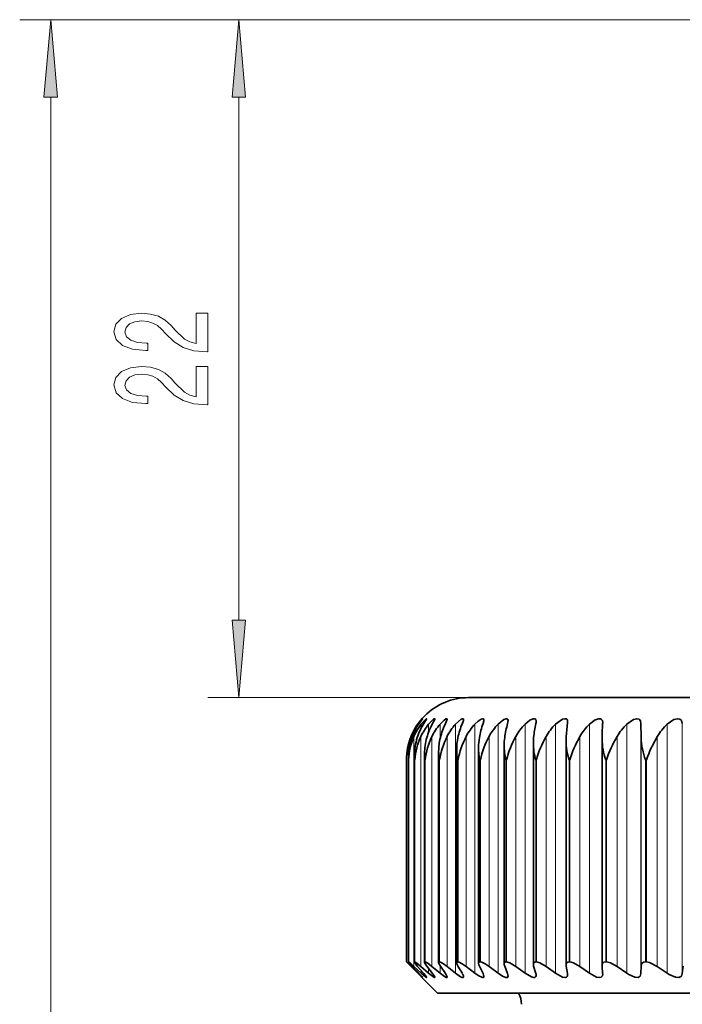
# Model space of a CAD drawing. Extents: x 0 to 210, y 0 to 297.
# Drawn here: x 76 to 97, y 190 to 221 of the extents above; entities that cross this region are included whole.
import ezdxf

# ---------------------------------------------------------------- set-up
doc = ezdxf.new("R2010")
doc.units = 0

msp = doc.modelspace()

# ---------------------------------------------------------------- linework, layer by layer
at = {"color": 7, "lineweight": 13}
for p, q in [((101.764137, 221.412354), (75.863266, 221.412354)), ((101.764137, 221.412354), (81.912895, 221.412354)), ((76.863266, 140.604202), (76.863266, 218.921875)), ((82.912895, 202.102844), (82.912895, 218.921875)), ((90.306442, 199.61235), (81.912895, 199.61235)), ((88.67572, 198.761597), (88.67572, 198.725983)), ((88.782021, 198.761597), (88.782021, 198.634689)), ((89.019974, 198.761597), (89.019974, 198.505081)), ((89.388435, 198.761597), (89.388435, 198.295349)), ((89.885597, 198.761597), (89.885597, 190.749191)), ((90.509041, 198.761597), (90.509041, 190.749191)), ((91.255737, 198.761597), (91.255737, 190.749191)), ((92.12204, 198.761597), (92.12204, 190.749191)), ((93.103729, 198.761597), (93.103729, 190.749191)), ((94.196022, 198.761597), (94.196022, 190.749191)), ((95.3936, 198.761597), (95.3936, 190.749191)), ((95.84993, 198.779953), (95.84993, 190.736145)), ((96.690628, 198.761597), (96.690628, 190.749191)), ((97.179939, 198.779953), (97.179939, 190.736145)), ((88.452888, 198.35791), (88.452888, 198.241638)), ((88.544182, 198.35791), (88.544182, 190.968185)), ((88.768295, 198.35791), (88.768295, 190.968185)), ((89.124138, 198.35791), (89.124138, 190.968185)), ((89.60997, 198.35791), (89.60997, 190.968185)), ((90.223434, 198.35791), (90.223434, 190.968185)), ((90.961533, 198.35791), (90.961533, 190.968185)), ((91.820671, 198.35791), (91.820671, 190.968185)), ((92.796669, 198.35791), (92.796669, 190.968185)), ((93.884766, 198.35791), (93.884766, 190.968185)), ((95.079666, 198.35791), (95.079666, 190.968185)), ((95.856865, 198.324875), (95.856865, 190.981125)), ((96.375542, 198.35791), (96.375542, 190.968185)), ((88.373428, 197.61235), (88.370651, 197.61235)), ((88.370651, 191.11235), (88.370651, 197.61235)), ((88.373428, 191.11235), (88.373428, 197.61235)), ((88.574066, 197.61235), (88.568481, 197.61235)), ((88.568481, 191.11235), (88.568481, 197.61235)), ((88.574066, 191.11235), (88.574066, 197.61235)), ((88.907379, 197.61235), (88.899025, 197.61235)), ((88.899025, 191.11235), (88.899025, 197.61235)), ((88.907379, 191.11235), (88.907379, 197.61235)), ((89.37175, 197.61235), (89.360657, 197.61235)), ((89.360657, 191.11235), (89.360657, 197.61235)), ((89.37175, 191.11235), (89.37175, 197.61235)), ((89.964897, 197.61235), (89.951126, 197.61235)), ((89.951126, 191.11235), (89.951126, 197.61235)), ((89.964897, 191.11235), (89.964897, 197.61235)), ((90.683945, 197.61235), (90.667564, 197.61235)), ((90.667564, 191.11235), (90.667564, 197.61235)), ((90.683945, 191.11235), (90.683945, 197.61235)), ((91.525383, 197.61235), (91.50647, 197.61235)), ((91.50647, 191.11235), (91.50647, 197.61235)), ((91.525383, 191.11235), (91.525383, 197.61235)), ((92.485123, 197.61235), (92.463768, 197.61235)), ((92.463768, 191.11235), (92.463768, 197.61235)), ((92.485123, 191.11235), (92.485123, 197.61235)), ((93.558472, 197.61235), (93.53479, 197.61235)), ((93.53479, 191.11235), (93.53479, 197.61235)), ((93.558472, 191.11235), (93.558472, 197.61235)), ((94.740219, 197.61235), (94.714317, 197.61235)), ((94.714317, 191.11235), (94.714317, 197.61235)), ((94.740219, 191.11235), (94.740219, 197.61235)), ((96.024597, 197.61235), (95.996597, 197.61235)), ((95.996597, 191.11235), (95.996597, 197.61235)), ((96.024597, 191.11235), (96.024597, 197.61235)), ((88.452888, 191.010773), (88.452888, 190.968185)), ((89.388435, 190.991989), (89.388435, 190.749191)), ((88.67572, 190.773621), (88.67572, 190.749191)), ((88.782021, 190.831314), (88.782021, 190.749191)), ((89.019974, 190.902069), (89.019974, 190.749191))]:
    msp.add_line(p, q, dxfattribs=at)
at = {"color": 7, "lineweight": 35}
for p, q in [((103.056442, 199.61235), (90.306442, 199.61235)), ((88.822174, 198.934891), (88.711189, 198.779953)), ((93.491249, 198.829987), (93.48761, 198.779953)), ((94.617805, 198.802383), (94.617157, 198.779953)), ((95.856865, 198.324875), (95.84993, 198.779953)), ((93.439728, 198.21669), (93.443367, 198.324875)), ((93.439728, 191.01886), (93.439728, 198.21669)), ((94.597809, 198.279663), (94.598457, 198.324875)), ((94.597809, 190.997711), (94.597809, 198.279663)), ((89.921227, 191.082977), (89.921227, 197.953812)), ((90.624634, 191.07016), (90.624634, 198.020935)), ((91.448288, 191.055161), (91.448288, 198.087173)), ((92.388184, 191.038025), (92.388184, 198.152466)), ((88.306442, 191.11235), (88.306442, 197.61235)), ((88.370651, 197.61235), (88.369476, 197.680115)), ((88.369476, 191.111206), (88.369476, 197.680115)), ((88.563721, 191.107666), (88.563721, 197.749054)), ((88.888252, 191.101776), (88.888252, 197.817841)), ((89.341492, 191.093521), (89.341492, 197.886154)), ((89.306442, 190.11235), (88.306458, 191.112335)), ((88.306694, 191.112106), (88.452888, 190.968185)), ((88.370209, 191.112213), (88.369545, 191.111511)), ((88.373428, 191.11235), (88.370651, 191.11235)), ((88.67572, 190.749191), (88.452888, 190.968185)), ((88.711189, 190.736145), (88.480461, 190.981125)), ((88.782021, 190.749191), (88.544182, 190.968185)), ((88.574066, 191.11235), (88.568481, 191.11235)), ((88.863976, 190.736145), (88.65374, 190.981125)), ((89.019974, 190.749191), (88.768295, 190.968185)), ((88.907379, 191.11235), (88.899025, 191.11235)), ((89.148018, 190.736145), (88.959305, 190.981125)), ((89.388435, 190.749191), (89.124138, 190.968185)), ((89.37175, 191.11235), (89.360657, 191.11235)), ((89.561935, 190.736145), (89.39566, 190.981125)), ((89.885597, 190.749191), (89.60997, 190.968185)), ((89.964897, 191.11235), (89.951126, 191.11235)), ((90.103722, 190.736145), (89.960693, 190.981125)), ((90.509041, 190.749191), (90.223434, 190.968185)), ((90.770721, 190.736145), (90.651642, 190.981125)), ((90.683945, 191.11235), (90.667564, 191.11235)), ((91.255737, 190.749191), (90.961533, 190.968185)), ((91.5597, 190.736145), (91.465141, 190.981125)), ((91.525383, 191.11235), (91.50647, 191.11235)), ((92.12204, 190.749191), (91.820671, 190.968185)), ((92.466797, 190.736145), (92.397232, 190.981125)), ((92.485123, 191.11235), (92.463768, 191.11235)), ((93.103729, 190.749191), (92.796669, 190.968185)), ((93.439728, 191.01886), (93.443367, 190.981125)), ((93.48761, 190.736145), (93.443367, 190.981125)), ((93.558472, 191.11235), (93.53479, 191.11235)), ((94.196022, 190.749191), (93.884766, 190.968185)), ((94.597809, 190.997711), (94.598457, 190.981125)), ((94.617157, 190.736145), (94.598457, 190.981125)), ((94.740219, 191.11235), (94.714317, 191.11235)), ((95.3936, 190.749191), (95.079666, 190.968185)), ((95.84993, 190.736145), (95.856865, 190.981125)), ((96.024597, 191.11235), (95.996597, 191.11235)), ((96.690628, 190.749191), (96.375542, 190.968185)), ((97.179939, 190.736145), (97.212471, 190.981125)), ((93.48761, 190.736145), (93.491249, 190.698975)), ((94.617157, 190.736145), (94.617805, 190.719772)), ((89.306442, 190.11235), (129.594284, 190.11235))]:
    msp.add_line(p, q, dxfattribs=at)
at = {"color": 7, "lineweight": 13}
for points in [[(77.081154, 218.921875), (76.863266, 221.412354), (76.645378, 218.921875)], [(83.130783, 218.921875), (82.912895, 221.412354), (82.695007, 218.921875)], [(81.912895, 210.735199), (81.912895, 211.972366), (81.541138, 211.972366), (81.541138, 210.994553), (81.337967, 211.049011), (81.16938, 211.142395), (80.862457, 211.430298), (80.73278, 211.583313), (80.546906, 211.754486), (80.330765, 211.876404), (80.075714, 211.946426), (79.786095, 211.972366), (79.422981, 211.928268), (79.13768, 211.806366), (78.956123, 211.619629), (78.891281, 211.378418), (78.964767, 211.129425), (79.167938, 210.940094), (79.492142, 210.818176), (79.920105, 210.776688), (79.980621, 210.776688), (79.980621, 211.012711), (79.946037, 211.012711), (79.652084, 211.036041), (79.435951, 211.106079), (79.297623, 211.217606), (79.250076, 211.365448), (79.293297, 211.515869), (79.401367, 211.627411), (79.569954, 211.700027), (79.781769, 211.725967), (79.980621, 211.707809), (80.149208, 211.658539), (80.296181, 211.575531), (80.425865, 211.461411), (80.564194, 211.30838), (80.832199, 211.054199), (81.117508, 210.875244), (81.463333, 210.768906), (81.899925, 210.735199)], [(81.912895, 209.023804), (81.912895, 210.260986), (81.541138, 210.260986), (81.541138, 209.283173), (81.337967, 209.337646), (81.16938, 209.431015), (80.862457, 209.718903), (80.73278, 209.871933), (80.546906, 210.043121), (80.330765, 210.165009), (80.075714, 210.235046), (79.786095, 210.260986), (79.422981, 210.216888), (79.13768, 210.094986), (78.956123, 209.908249), (78.891281, 209.667038), (78.964767, 209.418045), (79.167938, 209.228699), (79.492142, 209.106812), (79.920105, 209.065308), (79.980621, 209.065308), (79.980621, 209.301331), (79.946037, 209.301331), (79.652084, 209.324677), (79.435951, 209.394699), (79.297623, 209.506226), (79.250076, 209.654068), (79.293297, 209.804504), (79.401367, 209.916016), (79.569954, 209.988647), (79.781769, 210.014587), (79.980621, 209.996429), (80.149208, 209.947144), (80.296181, 209.864151), (80.425865, 209.750031), (80.564194, 209.597015), (80.832199, 209.342834), (81.117508, 209.163864), (81.463333, 209.057526), (81.899925, 209.023804)], [(82.695007, 202.102844), (82.912895, 199.61235), (83.130783, 202.102844)]]:
    msp.add_lwpolyline(points, close=True, dxfattribs=at)
at = {"color": 7, "lineweight": 35}
for points in [[(88.67572, 198.761597), (88.805542, 198.920563), (88.820236, 198.934372), (88.822174, 198.934891)], [(88.782021, 198.761597), (88.891945, 198.888245), (88.934547, 198.926239), (88.947807, 198.934387), (88.950653, 198.935165), (88.951759, 198.935181), (88.953003, 198.934738), (88.953995, 198.932129)], [(88.953995, 198.932129), (88.95343, 198.928635), (88.949104, 198.918015), (88.863976, 198.779953)], [(89.019974, 198.761597), (89.179153, 198.920013), (89.201447, 198.932724), (89.209549, 198.935074), (89.213623, 198.935028), (89.217117, 198.933136), (89.218208, 198.931412), (89.21907, 198.926514)], [(89.21907, 198.926514), (89.213913, 198.905853), (89.148018, 198.779953)], [(89.388435, 198.761597), (89.514557, 198.886978), (89.57074, 198.925201), (89.596001, 198.934692), (89.605179, 198.93486), (89.610268, 198.932861), (89.613747, 198.929062), (89.616112, 198.91803)], [(89.616112, 198.91803), (89.608246, 198.883087), (89.561935, 198.779953)], [(89.885597, 198.761597), (90.063766, 198.915817), (90.101013, 198.932281), (90.11615, 198.93512), (90.128143, 198.933929), (90.138687, 198.925964), (90.141228, 198.920593), (90.143188, 198.906616)], [(90.509041, 198.761597), (90.609238, 198.856369), (90.709221, 198.921021), (90.761635, 198.935211), (90.780037, 198.931335), (90.7901, 198.922668), (90.794434, 198.914307), (90.797729, 198.892227)], [(91.255737, 198.761597), (91.433731, 198.904877), (91.515274, 198.93457), (91.547409, 198.931686), (91.559235, 198.924835), (91.570999, 198.908371), (91.576553, 198.874725)], [(92.12204, 198.761597), (92.272507, 198.88504), (92.386421, 198.933151), (92.431465, 198.932449), (92.466278, 198.903915), (92.475853, 198.854019)], [(93.103729, 198.761597), (93.324776, 198.917313), (93.410767, 198.93512), (93.444382, 198.928192), (93.471886, 198.906616), (93.483185, 198.885208), (93.491249, 198.829987)], [(94.196022, 198.761597), (94.376251, 198.896118), (94.493759, 198.93428), (94.543648, 198.931686), (94.583855, 198.910461), (94.607689, 198.872559), (94.617805, 198.802383)], [(95.3936, 198.761597), (95.606415, 198.90892), (95.715981, 198.935135), (95.790573, 198.918594), (95.835632, 198.863678), (95.84993, 198.779953)], [(96.690628, 198.761597), (96.907928, 198.909027), (97.022766, 198.93512), (97.102005, 198.920059), (97.153641, 198.871613), (97.179939, 198.779953)], [(88.369476, 191.111206), (88.369995, 191.109161), (88.374039, 191.102203), (88.480461, 190.981125)], [(88.373428, 191.11235), (88.375374, 191.111908), (88.381943, 191.108337), (88.419662, 191.079208), (88.544182, 190.968185)], [(88.563721, 191.107666), (88.564415, 191.103439), (88.569786, 191.091309), (88.65374, 190.981125)], [(88.574066, 191.11235), (88.578003, 191.111771), (88.589226, 191.107224), (88.643639, 191.071045), (88.768295, 190.968185)], [(88.888252, 191.101776), (88.889145, 191.094864), (88.895996, 191.076599), (88.959305, 190.981125)], [(88.907379, 191.11235), (88.927437, 191.107208), (88.99015, 191.071091), (89.124138, 190.968185)], [(89.341492, 191.093521), (89.348663, 191.063919), (89.39566, 190.981125)], [(89.37175, 191.11235), (89.403008, 191.104858), (89.493141, 191.054535), (89.60997, 190.968185)], [(89.964897, 191.11235), (90.00177, 191.104858), (90.100594, 191.054565), (90.223434, 190.968185)], [(90.683945, 191.11235), (90.726204, 191.104858), (90.833313, 191.054581), (90.961533, 190.968185)], [(91.525383, 191.11235), (91.626228, 191.085419), (91.820671, 190.968185)], [(92.485123, 191.11235), (92.594879, 191.085419), (92.796669, 190.968185)], [(93.558472, 191.11235), (93.676636, 191.085419), (93.884766, 190.968185)], [(94.714317, 191.11235), (94.659164, 191.102966), (94.614578, 191.066193), (94.597809, 190.997711)], [(94.740219, 191.11235), (94.866234, 191.085388), (95.079666, 190.968185)], [(95.996597, 191.11235), (95.931358, 191.101257), (95.878555, 191.059021), (95.856865, 190.981125)], [(96.024597, 191.11235), (96.122368, 191.096893), (96.375542, 190.968185)], [(88.953995, 190.615082), (88.953606, 190.613403), (88.952438, 190.612518), (88.950485, 190.612427), (88.94429, 190.614594), (88.923828, 190.627609), (88.782021, 190.749191)], [(88.863976, 190.736145), (88.936951, 190.645981), (88.953049, 190.619278), (88.953995, 190.615082)], [(89.21907, 190.619965), (89.218307, 190.615921), (89.215172, 190.613007), (89.213242, 190.612518), (89.20826, 190.612701), (89.185257, 190.622131), (89.019974, 190.749191)], [(89.148018, 190.736145), (89.205872, 190.653229), (89.218323, 190.625534), (89.21907, 190.619965)], [(89.616112, 190.62735), (89.614319, 190.618774), (89.61203, 190.615799), (89.60466, 190.61261), (89.59774, 190.612579), (89.579605, 190.617416), (89.525917, 190.646225), (89.388435, 190.749191)], [(89.561935, 190.736145), (89.608948, 190.655045), (89.616112, 190.62735)], [(90.143188, 190.6371), (90.141205, 190.625061), (90.130463, 190.614273), (90.122688, 190.612518), (90.101974, 190.614685), (90.044868, 190.638916), (89.885597, 190.749191)], [(90.797729, 190.6492), (90.79422, 190.63002), (90.783218, 190.617432), (90.764603, 190.612427), (90.729126, 190.617874), (90.635597, 190.662109), (90.509041, 190.749191)], [(91.576553, 190.663605), (91.570145, 190.633972), (91.561798, 190.623444), (91.542618, 190.614075), (91.503929, 190.614548), (91.400421, 190.655228), (91.255737, 190.749191)], [(92.475853, 190.680222), (92.468971, 190.644333), (92.438873, 190.61702), (92.408615, 190.612381), (92.328751, 190.630081), (92.12204, 190.749191)], [(93.491249, 190.698975), (93.483894, 190.656677), (93.451324, 190.621521), (93.418076, 190.612839), (93.329941, 190.626251), (93.103729, 190.749191)], [(94.617805, 190.719772), (94.608047, 190.666199), (94.564346, 190.62204), (94.524612, 190.612793), (94.423035, 190.628433), (94.196022, 190.749191)], [(95.84993, 190.736145), (95.828186, 190.659805), (95.761543, 190.616516), (95.656059, 190.62059), (95.460754, 190.705658), (95.3936, 190.749191)], [(97.179939, 190.736145), (97.148697, 190.65979), (97.072884, 190.616577), (96.960068, 190.620483), (96.75856, 190.705536), (96.690628, 190.749191)]]:
    msp.add_lwpolyline(points, dxfattribs=at)
for centre, radius, start, end in [((90.306442, 197.61235), 2, 90.000003, 180.000005), ((89.737061, 198.968842), 0.411576, 332.745052, 351.291307), ((90.414833, 198.927917), 0.384954, 337.423134, 354.674009), ((91.200966, 198.894257), 0.376284, 342.327307, 357.024491), ((92.097023, 198.863571), 0.379029, 347.258035, 358.556729), ((90.267761, 197.619446), 1.959354, 144.343931, 157.858717), ((90.371681, 197.652344), 2.007204, 145.820591, 160.424533), ((90.310516, 197.588943), 1.92648, 142.504766, 156.473992), ((90.640999, 197.683533), 2.088122, 148.325454, 162.11357), ((90.498566, 197.559021), 1.905844, 140.877897, 155.216554), ((91.079697, 197.713135), 2.206781, 151.089413, 163.907123), ((90.827705, 197.530273), 1.894033, 139.452737, 154.088453), ((91.703766, 197.740616), 2.380794, 154.114777, 165.794919), ((91.293877, 197.503281), 1.888454, 138.218836, 153.090685), ((92.540672, 197.765411), 2.639821, 157.397529, 167.765155), ((91.89299, 197.478531), 1.887092, 137.166331, 152.223524), ((93.642136, 197.787079), 3.038344, 160.925568, 169.805005), ((92.620743, 197.456528), 1.888371, 136.286303, 151.48667), ((95.117462, 197.805145), 3.689007, 164.677364, 171.901095), ((93.472572, 197.437698), 1.891054, 135.570895, 150.879521), ((97.240257, 197.81929), 4.869254, 168.621183, 174.040214), ((94.443542, 197.422409), 1.894179, 135.013538, 150.401339), ((100.924911, 197.829224), 7.497879, 172.715321, 176.209755), ((95.528351, 197.41095), 1.897023, 134.608999, 150.051374), ((112.122131, 197.834778), 17.530503, 176.909344, 178.397984), ((96.721329, 197.403564), 1.899072, 134.353427, 149.828997), ((98.016418, 197.40036), 1.900007, 134.244336, 149.73377), ((90.282936, 197.611115), 1.976527, 157.800756, 179.964119), ((90.284943, 197.682587), 1.915423, 160.407061, 180.073392), ((90.425186, 197.534088), 2.053372, 156.348098, 177.815711), ((90.422592, 197.753876), 1.858799, 162.109581, 180.148688), ((90.716301, 197.451172), 2.148495, 155.039215, 175.697109), ((90.695068, 197.82373), 1.806742, 163.895881, 180.187088), ((91.156769, 197.361008), 2.263661, 153.874217, 173.624215), ((91.100601, 197.892258), 1.759049, 165.76197, 180.19859), ((91.746971, 197.262085), 2.401248, 152.851779, 171.611276), ((91.636963, 197.959503), 1.715684, 167.70382, 180.190188), ((92.487389, 197.152603), 2.564433, 151.969523, 169.670655), ((92.30114, 198.025589), 1.67647, 169.716199, 180.159056), ((93.37886, 197.030319), 2.757475, 151.224445, 167.812789), ((93.089752, 198.090576), 1.641436, 171.793697, 180.11884), ((94.422974, 196.89238), 2.986139, 150.613171, 166.046202), ((93.998726, 198.154572), 1.610531, 173.929879, 180.074704), ((95.622658, 196.735016), 3.258356, 150.132271, 164.377668), ((95.583069, 198.247131), 2.143956, 180.813853, 197.218752), ((96.98317, 196.55304), 3.585263, 149.778412, 162.812312), ((96.785736, 198.321869), 2.188925, 181.104846, 198.907693), ((98.513618, 196.339081), 3.982912, 149.548563, 161.353875), ((98.116356, 198.403656), 2.261716, 181.997033, 200.470714), ((100.229584, 196.082275), 4.475196, 149.440017, 160.004954), ((91.938782, 197.958954), 2.017605, 180.146106, 189.891721), ((92.666382, 198.029785), 2.041851, 180.248108, 191.795991), ((93.518875, 198.101303), 2.070792, 180.390791, 193.656439), ((94.492538, 198.173691), 2.104719, 180.577733, 195.466207), ((90.535294, 197.749359), 1.971569, 180.00897, 183.984919), ((90.870689, 197.818863), 1.982441, 180.02957, 185.979266), ((91.339233, 197.888687), 1.997766, 180.072477, 187.950622), ((88.567963, 191.108109), 0.004254, 82.922465, 185.953898), ((88.897705, 191.102905), 0.009485, 82.04232, 186.810076), ((89.358322, 191.09552), 0.016891, 82.110239, 186.761213), ((90.16256, 191.12146), 0.245088, 189.062358, 214.807486), ((89.947456, 191.086121), 0.026296, 82.039888, 186.841044), ((90.849571, 191.091797), 0.226357, 185.492628, 209.21255), ((90.662216, 191.074768), 0.03762, 81.909548, 186.963427), ((91.66465, 191.066452), 0.216818, 182.986741, 203.155894), ((91.499222, 191.061401), 0.050926, 81.900669, 186.986718), ((92.601585, 191.043274), 0.213529, 181.407301, 196.917226), ((92.454437, 191.046082), 0.066191, 81.981511, 186.918621), ((93.523247, 191.028793), 0.083391, 82.134944, 186.783971), ((90.214043, 192.223526), 2.129947, 223.78327, 229.166183), ((87.588097, 189.599533), 1.597234, 39.384312, 45.342877), ((89.905273, 190.596344), 0.242031, 9.718868, 35.163545), ((90.577682, 190.62674), 0.221528, 5.82794, 29.542102), ((91.365379, 190.651764), 0.211671, 3.211811, 23.473147), ((92.267815, 190.674744), 0.208176, 1.504596, 17.146705), ((91.308113, 189.746399), 0.700011, 0.332921, 31.519499)]:
    msp.add_arc(centre, radius, start, end, dxfattribs=at)
at = {"color": 7, "lineweight": 13}
for points in [[(77.081154, 218.921875), (76.863266, 221.412354), (77.081154, 218.921875), (76.645378, 218.921875)], [(83.130783, 218.921875), (82.912895, 221.412354), (83.130783, 218.921875), (82.695007, 218.921875)], [(82.695007, 202.102844), (82.912895, 199.61235), (82.695007, 202.102844), (83.130783, 202.102844)]]:
    msp.add_solid(points, dxfattribs=at)

doc.saveas('drawing.dxf')
